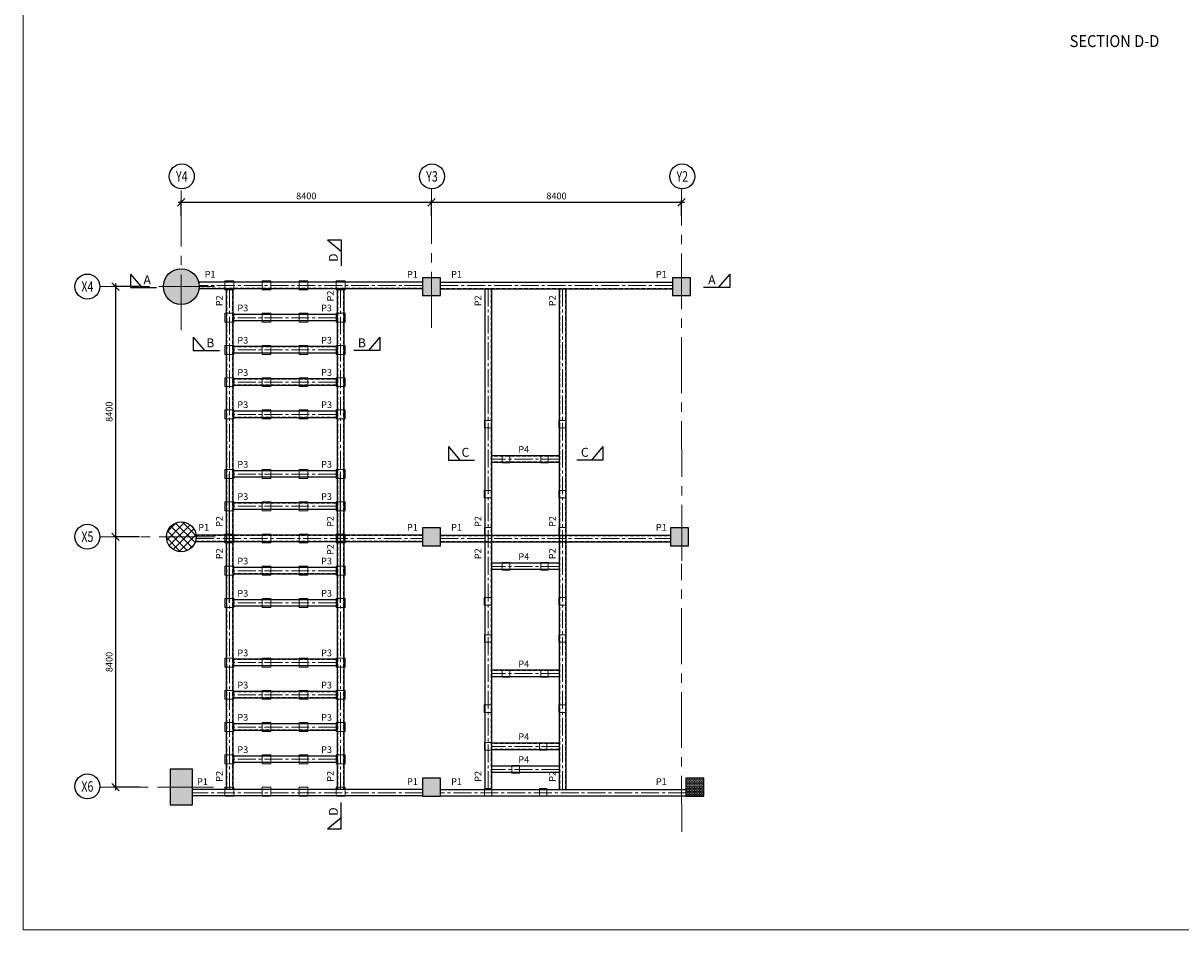
# Model space of a CAD drawing. Units: inches. Extents: x 255902 to 2820608, y -689583 to -70049.
# Drawn here: x 2730608 to 2769474, y -132469 to -102034 of the extents above; entities that cross this region are included whole.
import ezdxf
from ezdxf.enums import TextEntityAlignment as Align

# ---------------------------------------------------------------- set-up
doc = ezdxf.new("R2010")
doc.units = ezdxf.units.IN
doc.header["$LTSCALE"] = 2500
doc.header["$MEASUREMENT"] = 0
doc.header["$PDMODE"] = 35
doc.header["$PDSIZE"] = -1
doc.linetypes.add('CENTER2', pattern=[1.125, 0.75, -0.125, 0.125, -0.125])
doc.linetypes.add('HIDDEN', pattern=[0.375, 0.25, -0.125])
doc.layers.get('Defpoints').update_dxf_attribs({"color": 164})
for name, color, linetype in [('BEAMNO', 2, 'Continuous'), ('BORDER', 5, 'Continuous'), ('GRID DIMEN', 3, 'Continuous'), ('GRID MARKING', 1, 'Continuous'), ('LOGO', 1, 'Continuous'), ('R-11 COLUMN', 1, 'Continuous'), ('S.H.S.', 2, 'Continuous'), ('SECTION MARK', 1, 'Continuous')]:
    doc.layers.add(name, color=color, linetype=linetype)
for name, color, linetype, lineweight in [('Grid', 6, 'CENTER2', 5), ('HATCH', 6, 'Continuous', 13), ('PAYA', 1, 'Continuous', 13), ('V.COL', 1, 'Continuous', 25), ('V.NEW HATCH', 33, 'Continuous', 30)]:
    doc.layers.add(name, color=color, linetype=linetype, lineweight=lineweight)
doc.styles.add('RD', font='romand.shx', dxfattribs={"height": 225})
doc.styles.add('RT', font='romant.shx', dxfattribs={"height": 400})
doc.dimstyles.new('MAHIDHAR', dxfattribs={"dimtxt": 225, "dimasz": 250, "dimexe": 75, "dimexo": 75, "dimgap": 100, "dimtad": 1, "dimdec": 0, "dimdsep": 46, "dimtxsty": 'RD', "dimblk1": 'OBLIQUE', "dimblk2": 'OBLIQUE', "dimsah": 1, "dimcen": 2.5, "dimdle": 100, "dimclrd": 3, "dimclre": 3, "dimclrt": 2, "dimadec": 0, "dimazin": 0, "dimtfac": 1, "dimtdec": 0, "dimtix": 1, "dimtmove": 0, "dimatfit": 3, "dimldrblk": 'OBLIQUE', "dimfxl": 1, "dimtolj": 1, "dimtzin": 0, "dimarcsym": 0})

# ---------------------------------------------------------------- blocks, each defined once
blk = doc.blocks.new('_OBLIQUE')
at = {"color": 0, "linetype": 'ByBlock'}
blk.add_line((-0.5, -0.5), (0.5, 0.5), dxfattribs=at)
blk = doc.blocks.new('*D34')
at = {"layer": 'Defpoints', "color": 0}
for p in [(2744313, -108047), (2735913, -108573, 0), (2744313, -108573, 0)]:
    blk.add_point(p, dxfattribs=at)
at = {"layer": 'GRID DIMEN', "color": 3, "lineweight": -2}
for p, q in [((2735813, -108047), (2744413, -108047)), ((2735913, -108498), (2735913, -107972)), ((2744313, -108498), (2744313, -107972))]:
    blk.add_line(p, q, dxfattribs=at)
at = {"layer": 'GRID DIMEN', "color": 3, "lineweight": -2, "xscale": 250, "yscale": 250, "zscale": 250, "rotation": 180}
blk.add_blockref('_OBLIQUE', (2735913, -108047), dxfattribs=at)
at = {"layer": 'GRID DIMEN', "color": 3, "lineweight": -2, "xscale": 250, "yscale": 250, "zscale": 250}
blk.add_blockref('_OBLIQUE', (2744313, -108047), dxfattribs=at)
at = {"layer": 'GRID DIMEN', "color": 2, "insert": (2740113, -107834), "char_height": 225, "attachment_point": 5, "style": 'RD'}
blk.add_mtext('\\A1;8400', dxfattribs=at)
blk = doc.blocks.new('*D35')
at = {"layer": 'Defpoints', "color": 0}
for p in [(2734593, -110878, 0), (2733706, -119278), (2734593, -119278, 0)]:
    blk.add_point(p, dxfattribs=at)
at = {"layer": 'GRID DIMEN', "color": 3, "linetype": 'Continuous', "lineweight": -2}
for p, q in [((2734518, -110878), (2733631, -110878)), ((2733706, -110778), (2733706, -119378))]:
    blk.add_line(p, q, dxfattribs=at)
at = {"layer": 'GRID DIMEN', "color": 3, "lineweight": -2}
blk.add_line((2734518, -119278), (2733631, -119278), dxfattribs=at)
at = {"layer": 'GRID DIMEN', "color": 3, "lineweight": -2, "xscale": 250, "yscale": 250, "zscale": 250}
for p, rotation in [((2733706, -110878), 90), ((2733706, -119278), 270)]:
    blk.add_blockref('_OBLIQUE', p, dxfattribs=dict(at, rotation=rotation))
at = {"layer": 'GRID DIMEN', "color": 2, "insert": (2733494, -115078), "char_height": 225, "attachment_point": 5, "rotation": 90, "style": 'RD'}
blk.add_mtext('\\A1;8400', dxfattribs=at)
blk = doc.blocks.new('*D36')
at = {"layer": 'Defpoints', "color": 0}
for p in [(2734593, -119278, 0), (2733706, -127678), (2734593, -127678, 0)]:
    blk.add_point(p, dxfattribs=at)
at = {"layer": 'GRID DIMEN', "color": 3, "linetype": 'Continuous', "lineweight": -2}
for p, q in [((2734518, -119278), (2733631, -119278)), ((2733706, -119178), (2733706, -127778))]:
    blk.add_line(p, q, dxfattribs=at)
at = {"layer": 'GRID DIMEN', "color": 3, "lineweight": -2}
blk.add_line((2734518, -127678), (2733631, -127678), dxfattribs=at)
at = {"layer": 'GRID DIMEN', "color": 3, "lineweight": -2, "xscale": 250, "yscale": 250, "zscale": 250}
for p, rotation in [((2733706, -119278), 90), ((2733706, -127678), 270)]:
    blk.add_blockref('_OBLIQUE', p, dxfattribs=dict(at, rotation=rotation))
at = {"layer": 'GRID DIMEN', "color": 2, "insert": (2733494, -123478), "char_height": 225, "attachment_point": 5, "rotation": 90, "style": 'RD'}
blk.add_mtext('\\A1;8400', dxfattribs=at)
blk = doc.blocks.new('*D37')
at = {"layer": 'Defpoints', "color": 0}
for p in [(2752713, -108047), (2744313, -108573, 0), (2752713, -108573, 0)]:
    blk.add_point(p, dxfattribs=at)
at = {"layer": 'GRID DIMEN', "color": 3, "linetype": 'Continuous', "lineweight": -2}
for p, q in [((2744213, -108047), (2752813, -108047)), ((2744313, -108498), (2744313, -107972))]:
    blk.add_line(p, q, dxfattribs=at)
at = {"layer": 'GRID DIMEN', "color": 3, "lineweight": -2}
blk.add_line((2752713, -108498), (2752713, -107972), dxfattribs=at)
at = {"layer": 'GRID DIMEN', "color": 3, "lineweight": -2, "xscale": 250, "yscale": 250, "zscale": 250, "rotation": 180}
blk.add_blockref('_OBLIQUE', (2744313, -108047), dxfattribs=at)
at = {"layer": 'GRID DIMEN', "color": 3, "lineweight": -2, "xscale": 250, "yscale": 250, "zscale": 250}
blk.add_blockref('_OBLIQUE', (2752713, -108047), dxfattribs=at)
at = {"layer": 'GRID DIMEN', "color": 2, "insert": (2748513, -107834), "char_height": 225, "attachment_point": 5, "style": 'RD'}
blk.add_mtext('\\A1;8400', dxfattribs=at)

msp = doc.modelspace()

# ---------------------------------------------------------------- hatches: boundary and pattern name
at = {"layer": 'HATCH', "linetype": 'ByBlock', "ltscale": 0.1}
h = msp.add_hatch(dxfattribs=at)
h.set_pattern_fill('ANSI37', color=256, scale=1500, style=0)
h.set_pattern_definition([(45, (664130.29, -21639.12), (-132.582521, 132.582521), []), (135, (664130.29, -21639.12), (-132.582521, -132.582521), [])])
h.paths.add_polyline_path([(2736416.3, -119277.9, 1), (2735416.3, -119277.9, 1)])
h = msp.add_hatch(dxfattribs=at)
h.set_pattern_fill('TRIANG', color=256, scale=150, style=0)
h.set_pattern_definition([(60, (481377.73, 35779.49), (-28.1249999, 48.7139289), [28.125, -28.125]), (120, (481377.73, 35779.49), (-56.2499999, 3e-08), [28.125, -28.125]), (0, (481363.666, 35803.85), (28.125, 48.7139289), [28.125, -28.125])])
h.paths.add_polyline_path([(2753457.5, -127377.9), (2752857.5, -127377.9), (2752857.5, -127977.9), (2753457.5, -127977.9)])
at = {"layer": 'V.NEW HATCH'}
h = msp.add_hatch(color=33, dxfattribs=at)
edge = h.paths.add_edge_path()
edge.add_arc((2735914.1, -110877.9), 600, 0, 360)
for points in [[(2744615.3, -110577.9), (2744015.3, -110577.9), (2744015.3, -111177.9), (2744615.3, -111177.9)], [(2753012.9, -110577.9), (2752412.9, -110577.9), (2752412.9, -111177.9), (2753012.9, -111177.9)], [(2744616.6, -118977.9), (2744016.6, -118977.9), (2744016.6, -119577.9), (2744616.6, -119577.9)], [(2752941.7, -118977.9), (2752341.7, -118977.9), (2752341.7, -119577.9), (2752941.7, -119577.9)], [(2735543, -128277.9), (2736293, -128277.9), (2736293, -127077.9), (2735543, -127077.9)], [(2744617.9, -127377.9), (2744017.9, -127377.9), (2744017.9, -127977.9), (2744617.9, -127977.9)]]:
    msp.add_hatch(color=33, dxfattribs=at).paths.add_polyline_path(points)

# ---------------------------------------------------------------- linework, layer by layer
for p, q in [((2737533.6, -121497.8, 30.8), (2737533.6, -117167.8, 30.8)), ((2741263.6, -121497.8, 30.8), (2741263.6, -117167.8, 30.8))]:
    msp.add_line(p, q)
at = {"layer": 'BORDER', "lineweight": 0}
msp.add_lwpolyline([(2730607.7, -132469.4), (2820607.7, -132469.4), (2820607.7, -72469.4), (2730607.7, -72469.4)], close=True, dxfattribs=at)
at = {"layer": 'Grid', "lineweight": 0}
for p, q in [((2735917.5, -112342.1, 17.6), (2735912.7, -107596.4, 17.6)), ((2744317.1, -112258.4, 17.6), (2744312.4, -107596.4, 17.6)), ((2752716.1, -120077.3, 17.6), (2752713.6, -107597.5, 17.6)), ((2737034.3, -110877.9, 17.6), (2733182.9, -110877.9, 17.6)), ((2737054.1, -119277.9, 17.6), (2733182.9, -119277.9, 17.6)), ((2752715.3, -129174.4, 17.6), (2752714.1, -120181.7, 17.6)), ((2736996.6, -127677.9, 17.6), (2733182.3, -127677.9, 17.6))]:
    msp.add_line(p, q, dxfattribs=at)
at = {"layer": 'Grid', "color": 40, "ltscale": 0.32}
for p, q in [((2744015.3, -110837.9, 30.8), (2736512.7, -110837.9, 30.8)), ((2737533.6, -110987.9, 30.8), (2737533.6, -127755, 30.8)), ((2741263.5, -110987.9, 30.8), (2741263.5, -127755, 30.8)), ((2744615.3, -110837.9, 30.8), (2752412.9, -110837.9, 30.8)), ((2746216.3, -110947.9, 32.4), (2746216.3, -127755, 32.4)), ((2748716.3, -110947.9, 32.4), (2748716.3, -127755, 32.4)), ((2741113.7, -111920.4, 30.8), (2737643.6, -111920.4, 30.8)), ((2741113.7, -113002.9, 30.8), (2737643.6, -113002.9, 30.8)), ((2741113.7, -114085.4, 30.8), (2737643.6, -114085.4, 30.8)), ((2741113.7, -115167.9, 30.8), (2737643.6, -115167.9, 30.8)), ((2748606.3, -116667.7, 31.7), (2746326.3, -116667.7, 31.7)), ((2741113.7, -117167.9, 30.8), (2737643.6, -117167.9, 30.8)), ((2741113.7, -118250.4, 30.8), (2737643.6, -118250.4, 30.8)), ((2736413.3, -119332.9, 30.8), (2744016.6, -119332.9, 30.8)), ((2744616.6, -119332.9, 30.8), (2752341.7, -119332.9, 30.8)), ((2741113.7, -120415.4, 30.8), (2737643.6, -120415.4, 30.8)), ((2748606.3, -120267.9, 31.7), (2746326.3, -120267.9, 31.7)), ((2741113.7, -121497.9, 30.8), (2737643.6, -121497.9, 30.8)), ((2741113.7, -123497.9, 30.8), (2737643.6, -123497.9, 30.8)), ((2748606.3, -123868.2, 31.7), (2746326.3, -123868.2, 31.7)), ((2741113.7, -124580.4, 30.8), (2737643.6, -124580.4, 30.8)), ((2741113.7, -125662.9, 30.8), (2737643.6, -125662.9, 30.8)), ((2748606.3, -126312.8, 30.8), (2746326.3, -126312.8, 30.8)), ((2741113.7, -126745.4, 30.8), (2737643.6, -126745.4, 30.8)), ((2748606.3, -127081.6, 30.8), (2746326.3, -127081.6, 30.8)), ((2744017.9, -127865, 30.8), (2736292.9, -127865, 30.8)), ((2752857.5, -127865, 30.8), (2744617.9, -127865, 30.8))]:
    msp.add_line(p, q, dxfattribs=at)
at = {"layer": 'GRID MARKING', "color": 1}
for centre in [(2735933, -107177.6, 3.9), (2744333.1, -107177.6, 3.9), (2752734.8, -107178.7, 3.9), (2732763.5, -110875.1, 3.9), (2732763.5, -119272.9, 3.9), (2732763.5, -127655, 3.9)]:
    msp.add_circle(centre, 419.4, dxfattribs=at)
at = {"layer": 'PAYA', "linetype": 'ByBlock', "ltscale": 0.1}
for points, elevation in [([(2737383.8, -110987.9), (2737383.8, -110687.9), (2737683.8, -110687.9), (2737683.8, -110987.9)], 30.8), ([(2738627.1, -110987.9), (2738627.1, -110687.9), (2738927.1, -110687.9), (2738927.1, -110987.9)], 30.8), ([(2739870.4, -110987.9), (2739870.4, -110687.9), (2740170.4, -110687.9), (2740170.4, -110987.9)], 30.8), ([(2741113.7, -110987.9), (2741113.7, -110687.9), (2741413.7, -110687.9), (2741413.7, -110987.9)], 30.8), ([(2737383.8, -112070.4), (2737383.8, -111770.4), (2737683.8, -111770.4), (2737683.8, -112070.4)], 30.8), ([(2738627.1, -112070.4), (2738627.1, -111770.4), (2738927.1, -111770.4), (2738927.1, -112070.4)], 30.8), ([(2739870.4, -112070.4), (2739870.4, -111770.4), (2740170.4, -111770.4), (2740170.4, -112070.4)], 30.8), ([(2741113.7, -112070.4), (2741113.7, -111770.4), (2741413.7, -111770.4), (2741413.7, -112070.4)], 30.8), ([(2737383.8, -113152.9), (2737383.8, -112852.9), (2737683.8, -112852.9), (2737683.8, -113152.9)], 30.8), ([(2738627.1, -113152.9), (2738627.1, -112852.9), (2738927.1, -112852.9), (2738927.1, -113152.9)], 30.8), ([(2739870.4, -113152.9), (2739870.4, -112852.9), (2740170.4, -112852.9), (2740170.4, -113152.9)], 30.8), ([(2741113.7, -113152.9), (2741113.7, -112852.9), (2741413.7, -112852.9), (2741413.7, -113152.9)], 30.8), ([(2737383.8, -114235.4), (2737383.8, -113935.4), (2737683.8, -113935.4), (2737683.8, -114235.4)], 30.8), ([(2738627.1, -114235.4), (2738627.1, -113935.4), (2738927.1, -113935.4), (2738927.1, -114235.4)], 30.8), ([(2739870.4, -114235.4), (2739870.4, -113935.4), (2740170.4, -113935.4), (2740170.4, -114235.4)], 30.8), ([(2741113.7, -114235.4), (2741113.7, -113935.4), (2741413.7, -113935.4), (2741413.7, -114235.4)], 30.8), ([(2737383.8, -115317.9), (2737383.8, -115017.9), (2737683.8, -115017.9), (2737683.8, -115317.9)], 30.8), ([(2738627.1, -115317.9), (2738627.1, -115017.9), (2738927.1, -115017.9), (2738927.1, -115317.9)], 30.8), ([(2739870.4, -115317.9), (2739870.4, -115017.9), (2740170.4, -115017.9), (2740170.4, -115317.9)], 30.8), ([(2741113.7, -115317.9), (2741113.7, -115017.9), (2741413.7, -115017.9), (2741413.7, -115317.9)], 30.8), ([(2746091.3, -115367.7), (2746341.3, -115367.7), (2746341.3, -115617.7), (2746091.3, -115617.7)], 32.4), ([(2748591.3, -115367.7), (2748841.3, -115367.7), (2748841.3, -115617.7), (2748591.3, -115617.7)], 32.4), ([(2746692.9, -116542.7), (2746942.9, -116542.7), (2746942.9, -116792.7), (2746692.9, -116792.7)], 31.7), ([(2747987.6, -116542.7), (2748237.6, -116542.7), (2748237.6, -116792.7), (2747987.6, -116792.7)], 31.7), ([(2737383.8, -117317.9), (2737383.8, -117017.9), (2737683.8, -117017.9), (2737683.8, -117317.9)], 30.8), ([(2738627.1, -117317.9), (2738627.1, -117017.9), (2738927.1, -117017.9), (2738927.1, -117317.9)], 30.8), ([(2739870.4, -117317.9), (2739870.4, -117017.9), (2740170.4, -117017.9), (2740170.4, -117317.9)], 30.8), ([(2741113.7, -117317.9), (2741113.7, -117017.9), (2741413.7, -117017.9), (2741413.7, -117317.9)], 30.8), ([(2746090.3, -117717.7), (2746340.3, -117717.7), (2746340.3, -117967.7), (2746090.3, -117967.7)], 31), ([(2748590.3, -117717.7), (2748840.3, -117717.7), (2748840.3, -117967.7), (2748590.3, -117967.7)], 31), ([(2737383.8, -118400.4), (2737383.8, -118100.4), (2737683.8, -118100.4), (2737683.8, -118400.4)], 30.8), ([(2738627.1, -118400.4), (2738627.1, -118100.4), (2738927.1, -118100.4), (2738927.1, -118400.4)], 30.8), ([(2739870.4, -118400.4), (2739870.4, -118100.4), (2740170.4, -118100.4), (2740170.4, -118400.4)], 30.8), ([(2741113.7, -118400.4), (2741113.7, -118100.4), (2741413.7, -118100.4), (2741413.7, -118400.4)], 30.8), ([(2737383.8, -119482.9), (2737383.8, -119182.9), (2737683.8, -119182.9), (2737683.8, -119482.9)], 30.8), ([(2738627.1, -119482.9), (2738627.1, -119182.9), (2738927.1, -119182.9), (2738927.1, -119482.9)], 30.8), ([(2739870.4, -119482.9), (2739870.4, -119182.9), (2740170.4, -119182.9), (2740170.4, -119482.9)], 30.8), ([(2741113.7, -119482.9), (2741113.7, -119182.9), (2741413.7, -119182.9), (2741413.7, -119482.9)], 30.8), ([(2746091.3, -118967.9), (2746341.3, -118967.9), (2746341.3, -119217.9), (2746091.3, -119217.9)], 32.4), ([(2748591.3, -118967.9), (2748841.3, -118967.9), (2748841.3, -119217.9), (2748591.3, -119217.9)], 32.4), ([(2737383.8, -120565.4), (2737383.8, -120265.4), (2737683.8, -120265.4), (2737683.8, -120565.4)], 30.8), ([(2738627.1, -120565.4), (2738627.1, -120265.4), (2738927.1, -120265.4), (2738927.1, -120565.4)], 30.8), ([(2739870.4, -120565.4), (2739870.4, -120265.4), (2740170.4, -120265.4), (2740170.4, -120565.4)], 30.8), ([(2741113.7, -120565.4), (2741113.7, -120265.4), (2741413.7, -120265.4), (2741413.7, -120565.4)], 30.8), ([(2746692.9, -120142.9), (2746942.9, -120142.9), (2746942.9, -120392.9), (2746692.9, -120392.9)], 31.7), ([(2747987.6, -120142.9), (2748237.6, -120142.9), (2748237.6, -120392.9), (2747987.6, -120392.9)], 31.7), ([(2737383.8, -121647.9), (2737383.8, -121347.9), (2737683.8, -121347.9), (2737683.8, -121647.9)], 30.8), ([(2738627.1, -121647.9), (2738627.1, -121347.9), (2738927.1, -121347.9), (2738927.1, -121647.9)], 30.8), ([(2739870.4, -121647.9), (2739870.4, -121347.9), (2740170.4, -121347.9), (2740170.4, -121647.9)], 30.8), ([(2741113.7, -121647.9), (2741113.7, -121347.9), (2741413.7, -121347.9), (2741413.7, -121647.9)], 30.8), ([(2746090.3, -121317.9), (2746340.3, -121317.9), (2746340.3, -121567.9), (2746090.3, -121567.9)], 31), ([(2748590.3, -121317.9), (2748840.3, -121317.9), (2748840.3, -121567.9), (2748590.3, -121567.9)], 31), ([(2746091.3, -122568.2), (2746341.3, -122568.2), (2746341.3, -122818.2), (2746091.3, -122818.2)], 32.4), ([(2748591.3, -122568.2), (2748841.3, -122568.2), (2748841.3, -122818.2), (2748591.3, -122818.2)], 32.4), ([(2737383.8, -123647.9), (2737383.8, -123347.9), (2737683.8, -123347.9), (2737683.8, -123647.9)], 30.8), ([(2738627.1, -123647.9), (2738627.1, -123347.9), (2738927.1, -123347.9), (2738927.1, -123647.9)], 30.8), ([(2739870.4, -123647.9), (2739870.4, -123347.9), (2740170.4, -123347.9), (2740170.4, -123647.9)], 30.8), ([(2741113.7, -123647.9), (2741113.7, -123347.9), (2741413.7, -123347.9), (2741413.7, -123647.9)], 30.8), ([(2746692.9, -123743.2), (2746942.9, -123743.2), (2746942.9, -123993.2), (2746692.9, -123993.2)], 31.7), ([(2747987.6, -123743.2), (2748237.6, -123743.2), (2748237.6, -123993.2), (2747987.6, -123993.2)], 31.7), ([(2737383.8, -124730.4), (2737383.8, -124430.4), (2737683.8, -124430.4), (2737683.8, -124730.4)], 30.8), ([(2738627.1, -124730.4), (2738627.1, -124430.4), (2738927.1, -124430.4), (2738927.1, -124730.4)], 30.8), ([(2739870.4, -124730.4), (2739870.4, -124430.4), (2740170.4, -124430.4), (2740170.4, -124730.4)], 30.8), ([(2741113.7, -124730.4), (2741113.7, -124430.4), (2741413.7, -124430.4), (2741413.7, -124730.4)], 30.8), ([(2746090.3, -124918.2), (2746340.3, -124918.2), (2746340.3, -125168.2), (2746090.3, -125168.2)], 31), ([(2748590.3, -124918.2), (2748840.3, -124918.2), (2748840.3, -125168.2), (2748590.3, -125168.2)], 31), ([(2737383.8, -125812.9), (2737383.8, -125512.9), (2737683.8, -125512.9), (2737683.8, -125812.9)], 30.8), ([(2738627.1, -125812.9), (2738627.1, -125512.9), (2738927.1, -125512.9), (2738927.1, -125812.9)], 30.8), ([(2739870.4, -125812.9), (2739870.4, -125512.9), (2740170.4, -125512.9), (2740170.4, -125812.9)], 30.8), ([(2741113.7, -125812.9), (2741113.7, -125512.9), (2741413.7, -125512.9), (2741413.7, -125812.9)], 30.8), ([(2746093.1, -126184.6), (2746343.1, -126184.6), (2746343.1, -126434.6), (2746093.1, -126434.6)], 30.8), ([(2747943.4, -126187.8), (2748193.4, -126187.8), (2748193.4, -126437.8), (2747943.4, -126437.8)], 30.8), ([(2737383.8, -126895.4), (2737383.8, -126595.4), (2737683.8, -126595.4), (2737683.8, -126895.4)], 30.8), ([(2738627.1, -126895.4), (2738627.1, -126595.4), (2738927.1, -126595.4), (2738927.1, -126895.4)], 30.8), ([(2739870.4, -126895.4), (2739870.4, -126595.4), (2740170.4, -126595.4), (2740170.4, -126895.4)], 30.8), ([(2741113.7, -126895.4), (2741113.7, -126595.4), (2741413.7, -126595.4), (2741413.7, -126895.4)], 30.8), ([(2747017, -126956.6), (2747267, -126956.6), (2747267, -127206.6), (2747017, -127206.6)], 30.8), ([(2737383.8, -127977.9), (2737383.8, -127677.9), (2737683.8, -127677.9), (2737683.8, -127977.9)], 30.8), ([(2738627.1, -127977.9), (2738627.1, -127677.9), (2738927.1, -127677.9), (2738927.1, -127977.9)], 30.8), ([(2739870.4, -127977.9), (2739870.4, -127677.9), (2740170.4, -127677.9), (2740170.4, -127977.9)], 30.8), ([(2741113.7, -127977.9), (2741113.7, -127677.9), (2741413.7, -127677.9), (2741413.7, -127977.9)], 30.8), ([(2746090.7, -127725.4), (2746340.7, -127725.4), (2746340.7, -127975.4), (2746090.7, -127975.4)], 30.8), ([(2747941.1, -127728.2), (2748191.1, -127728.2), (2748191.1, -127978.2), (2747941.1, -127978.2)], 30.8)]:
    msp.add_lwpolyline(points, close=True, dxfattribs=dict(at, elevation=elevation))
at = {"layer": 'R-11 COLUMN', "ltscale": 0.5}
for centre, radius in [((2735914.1, -110877.9, -49.7), 600), ((2735916.3, -119277.9, 17.6), 500)]:
    msp.add_circle(centre, radius, dxfattribs=at)
at = {"layer": 'S.H.S.', "linetype": 'ByBlock', "ltscale": 0.1}
for p, q in [((2744015.3, -110727.9, 30.8), (2736495, -110727.9, 30.8)), ((2744615.3, -110727.9, 30.8), (2752412.9, -110727.9, 30.8)), ((2744015.3, -110947.9, 30.8), (2736510, -110947.9, 30.8)), ((2737423.6, -110987.9, 30.8), (2737423.6, -127755, 30.8)), ((2737643.6, -110987.9, 30.8), (2737643.6, -127755, 30.8)), ((2741153.5, -110987.9, 30.8), (2741153.5, -127755, 30.8)), ((2741373.5, -110987.9, 30.8), (2741373.5, -127755, 30.8)), ((2744615.3, -110947.9, 30.8), (2752412.9, -110947.9, 30.8)), ((2746106.3, -110947.9, 32.4), (2746106.3, -127755, 32.4)), ((2746326.3, -110947.9, 32.4), (2746326.3, -127755, 32.4)), ((2748606.3, -110947.9, 32.4), (2748606.3, -127755, 32.4)), ((2748826.3, -110947.9, 32.4), (2748826.3, -127755, 32.4)), ((2744016.6, -119222.9, 30.8), (2736413.3, -119222.9, 30.8)), ((2744616.6, -119222.9, 30.8), (2752341.7, -119222.9, 30.8)), ((2744016.6, -119442.9, 30.8), (2736388.3, -119442.9, 30.8)), ((2744616.6, -119442.9, 30.8), (2752341.7, -119442.9, 30.8)), ((2744017.9, -127755, 30.8), (2736292.9, -127755, 30.8)), ((2744617.9, -127755, 30.8), (2752857.5, -127755, 30.8)), ((2744017.9, -127975, 30.8), (2736292.9, -127975, 30.8)), ((2744617.9, -127975, 30.8), (2752857.5, -127975, 30.8))]:
    msp.add_line(p, q, dxfattribs=at)
at = {"layer": 'S.H.S.', "color": 6, "linetype": 'HIDDEN', "ltscale": 0.2}
for p, q in [((2744015.3, -110733.9, 30.8), (2736496.5, -110733.9, 30.8)), ((2744615.3, -110733.9, 30.8), (2752412.9, -110733.9, 30.8)), ((2744015.3, -110941.9, 30.8), (2736510.7, -110941.9, 30.8)), ((2737429.6, -110987.9, 30.8), (2737429.6, -127755, 30.8)), ((2737637.6, -110987.9, 30.8), (2737637.6, -127755, 30.8)), ((2741159.5, -110987.9, 30.8), (2741159.5, -127755, 30.8)), ((2741367.5, -110987.9, 30.8), (2741367.5, -127755, 30.8)), ((2744615.3, -110941.9, 30.8), (2752412.9, -110941.9, 30.8)), ((2746112.3, -110947.9, 32.4), (2746112.3, -127755, 32.4)), ((2746320.3, -110947.9, 32.4), (2746320.3, -127755, 32.4)), ((2748612.3, -110947.9, 32.4), (2748612.3, -127755, 32.4)), ((2748820.3, -110947.9, 32.4), (2748820.3, -127755, 32.4)), ((2741113.7, -111816.4, 30.8), (2737643.6, -111816.4, 30.8)), ((2741113.7, -112024.4, 30.8), (2737643.6, -112024.4, 30.8)), ((2741113.7, -112898.9, 30.8), (2737643.6, -112898.9, 30.8)), ((2741113.7, -113106.9, 30.8), (2737643.6, -113106.9, 30.8)), ((2741113.7, -113981.4, 30.8), (2737643.6, -113981.4, 30.8)), ((2741113.7, -114189.4, 30.8), (2737643.6, -114189.4, 30.8)), ((2741113.7, -115063.9, 30.8), (2737643.6, -115063.9, 30.8)), ((2741113.7, -115271.9, 30.8), (2737643.6, -115271.9, 30.8)), ((2748606.3, -116563.7, 31.7), (2746326.3, -116563.7, 31.7)), ((2748606.3, -116771.7, 31.7), (2746326.3, -116771.7, 31.7)), ((2741113.7, -117063.9, 30.8), (2737643.6, -117063.9, 30.8)), ((2741113.7, -117271.9, 30.8), (2737643.6, -117271.9, 30.8)), ((2741113.7, -118146.4, 30.8), (2737643.6, -118146.4, 30.8)), ((2741113.7, -118354.4, 30.8), (2737643.6, -118354.4, 30.8)), ((2744016.6, -119228.9, 30.8), (2736413.9, -119228.9, 30.8)), ((2744616.6, -119228.9, 30.8), (2752341.7, -119228.9, 30.8)), ((2744016.6, -119436.9, 30.8), (2736390.4, -119436.9, 30.8)), ((2744616.6, -119436.9, 30.8), (2752341.7, -119436.9, 30.8)), ((2741113.7, -120311.4, 30.8), (2737643.6, -120311.4, 30.8)), ((2748606.3, -120163.9, 31.7), (2746326.3, -120163.9, 31.7)), ((2748606.3, -120371.9, 31.7), (2746326.3, -120371.9, 31.7)), ((2741113.7, -120519.4, 30.8), (2737643.6, -120519.4, 30.8)), ((2741113.7, -121393.9, 30.8), (2737643.6, -121393.9, 30.8)), ((2741113.7, -121601.9, 30.8), (2737643.6, -121601.9, 30.8)), ((2741113.7, -123393.9, 30.8), (2737643.6, -123393.9, 30.8)), ((2741113.7, -123601.9, 30.8), (2737643.6, -123601.9, 30.8)), ((2748606.3, -123764.2, 31.7), (2746326.3, -123764.2, 31.7)), ((2748606.3, -123972.2, 31.7), (2746326.3, -123972.2, 31.7)), ((2741113.7, -124476.4, 30.8), (2737643.6, -124476.4, 30.8)), ((2741113.7, -124684.4, 30.8), (2737643.6, -124684.4, 30.8)), ((2741113.7, -125558.9, 30.8), (2737643.6, -125558.9, 30.8)), ((2741113.7, -125766.9, 30.8), (2737643.6, -125766.9, 30.8)), ((2748606.3, -126208.8, 30.8), (2746326.3, -126208.8, 30.8)), ((2741113.7, -126641.4, 30.8), (2737643.6, -126641.4, 30.8)), ((2748606.3, -126416.8, 30.8), (2746326.3, -126416.8, 30.8)), ((2741113.7, -126849.4, 30.8), (2737643.6, -126849.4, 30.8)), ((2748606.3, -126977.6, 30.8), (2746326.3, -126977.6, 30.8)), ((2748606.3, -127185.6, 30.8), (2746326.3, -127185.6, 30.8)), ((2744017.9, -127761, 30.8), (2736292.9, -127761, 30.8)), ((2744617.9, -127761, 30.8), (2752857.5, -127761, 30.8)), ((2744017.9, -127969, 30.8), (2736292.9, -127969, 30.8)), ((2744617.9, -127969, 30.8), (2752857.5, -127969, 30.8))]:
    msp.add_line(p, q, dxfattribs=at)
at = {"layer": 'S.H.S.', "color": 3, "linetype": 'ByBlock', "ltscale": 0.1}
for p, q in [((2741113.7, -111810.4, 30.8), (2737643.6, -111810.4, 30.8)), ((2741113.7, -112030.4, 30.8), (2737643.6, -112030.4, 30.8)), ((2741113.7, -112892.9, 30.8), (2737643.6, -112892.9, 30.8)), ((2741113.7, -113112.9, 30.8), (2737643.6, -113112.9, 30.8)), ((2741113.7, -113975.4, 30.8), (2737643.6, -113975.4, 30.8)), ((2741113.7, -114195.4, 30.8), (2737643.6, -114195.4, 30.8)), ((2741113.7, -115057.9, 30.8), (2737643.6, -115057.9, 30.8)), ((2741113.7, -115277.9, 30.8), (2737643.6, -115277.9, 30.8)), ((2748606.3, -116557.7, 31.7), (2746326.3, -116557.7, 31.7)), ((2748606.3, -116777.7, 31.7), (2746326.3, -116777.7, 31.7)), ((2741113.7, -117057.9, 30.8), (2737643.6, -117057.9, 30.8)), ((2741113.7, -117277.9, 30.8), (2737643.6, -117277.9, 30.8)), ((2741113.7, -118140.4, 30.8), (2737643.6, -118140.4, 30.8)), ((2741113.7, -118360.4, 30.8), (2737643.6, -118360.4, 30.8)), ((2741113.7, -120305.4, 30.8), (2737643.6, -120305.4, 30.8)), ((2748606.3, -120157.9, 31.7), (2746326.3, -120157.9, 31.7)), ((2748606.3, -120377.9, 31.7), (2746326.3, -120377.9, 31.7)), ((2741113.7, -120525.4, 30.8), (2737643.6, -120525.4, 30.8)), ((2741113.7, -121387.9, 30.8), (2737643.6, -121387.9, 30.8)), ((2741113.7, -121607.9, 30.8), (2737643.6, -121607.9, 30.8)), ((2741113.7, -123387.9, 30.8), (2737643.6, -123387.9, 30.8)), ((2741113.7, -123607.9, 30.8), (2737643.6, -123607.9, 30.8)), ((2748606.3, -123758.2, 31.7), (2746326.3, -123758.2, 31.7)), ((2748606.3, -123978.2, 31.7), (2746326.3, -123978.2, 31.7)), ((2741113.7, -124470.4, 30.8), (2737643.6, -124470.4, 30.8)), ((2741113.7, -124690.4, 30.8), (2737643.6, -124690.4, 30.8)), ((2741113.7, -125552.9, 30.8), (2737643.6, -125552.9, 30.8)), ((2741113.7, -125772.9, 30.8), (2737643.6, -125772.9, 30.8)), ((2748606.3, -126202.8, 30.8), (2746326.3, -126202.8, 30.8)), ((2741113.7, -126635.4, 30.8), (2737643.6, -126635.4, 30.8)), ((2748606.3, -126422.8, 30.8), (2746326.3, -126422.8, 30.8)), ((2741113.7, -126855.4, 30.8), (2737643.6, -126855.4, 30.8)), ((2748606.3, -126971.6, 30.8), (2746326.3, -126971.6, 30.8)), ((2748606.3, -127191.6, 30.8), (2746326.3, -127191.6, 30.8))]:
    msp.add_line(p, q, dxfattribs=at)
at = {"layer": 'SECTION MARK'}
for p, q in [((2740829, -109307.9, -9.9), (2741281.2, -109307.9, -9.9)), ((2740829, -109307.9, -9.9), (2741281.2, -109691, -9.9)), ((2741281.2, -109307.9, -9.9), (2741281.2, -110185.7, -9.9)), ((2734209.5, -110456.5, -9.9), (2734209.5, -110908.8, -9.9)), ((2734209.5, -110456.5, -9.9), (2734592.5, -110908.8, -9.9)), ((2754327.2, -110456.5, -9.9), (2753944.2, -110908.8, -9.9)), ((2754327.2, -110456.5, -9.9), (2754327.2, -110908.8, -9.9)), ((2734209.5, -110908.8, -9.9), (2735087.2, -110908.8, -9.9)), ((2754327.2, -110908.8, -9.9), (2753449.5, -110908.8, -9.9)), ((2736317.1, -112573.4, -9.9), (2736317.1, -113025.7, -9.9)), ((2736317.1, -112573.4, -9.9), (2736700.1, -113025.7, -9.9)), ((2742583.2, -112573.4, -9.9), (2742200.2, -113025.7, -9.9)), ((2742583.2, -112573.4, -9.9), (2742583.2, -113025.7, -9.9)), ((2736317.1, -113025.7, -9.9), (2737194.8, -113025.7, -9.9)), ((2742583.2, -113025.7, -9.9), (2741705.5, -113025.7, -9.9)), ((2744886.7, -116247.4, -40.8), (2744886.7, -116699.7, -40.8)), ((2744886.7, -116247.4, -40.8), (2745269.7, -116699.7, -40.8)), ((2750070.8, -116247.4, -40.8), (2749687.8, -116699.7, -40.8)), ((2750070.8, -116247.4, -40.8), (2750070.8, -116699.7, -40.8)), ((2744886.7, -116699.7, -40.8), (2745764.4, -116699.7, -40.8)), ((2750070.8, -116699.7, -40.8), (2749193.1, -116699.7, -40.8)), ((2741281.2, -129077.4, -9.9), (2741281.2, -128199.7, -9.9)), ((2740829, -129077.4, -9.9), (2741281.2, -128694.4, -9.9)), ((2740829, -129077.4, -9.9), (2741281.2, -129077.4, -9.9))]:
    msp.add_line(p, q, dxfattribs=at)
at = {"layer": 'V.COL', "color": 1}
for points, elevation in [([(2744015.3, -111177.9), (2744615.3, -111177.9), (2744615.3, -110577.9), (2744015.3, -110577.9)], 30.8), ([(2752412.9, -111177.9), (2753012.9, -111177.9), (2753012.9, -110577.9), (2752412.9, -110577.9)], 17.6), ([(2744016.6, -119577.9), (2744616.6, -119577.9), (2744616.6, -118977.9), (2744016.6, -118977.9)], 30.8), ([(2752341.7, -119577.9), (2752941.7, -119577.9), (2752941.7, -118977.9), (2752341.7, -118977.9)], 30.8), ([(2735542.9, -127077.9), (2735542.9, -128277.9), (2736292.9, -128277.9), (2736292.9, -127077.9)], 30.8), ([(2744017.9, -127977.9), (2744617.9, -127977.9), (2744617.9, -127377.9), (2744017.9, -127377.9)], 30.8), ([(2752857.5, -127977.9), (2753457.5, -127977.9), (2753457.5, -127377.9), (2752857.5, -127377.9)], 30.8)]:
    msp.add_lwpolyline(points, close=True, dxfattribs=dict(at, elevation=elevation))

# ---------------------------------------------------------------- texts
at = {"layer": 'BEAMNO', "style": 'RD'}
for s, rotation, p in [('P1', 359.95746, (2736701.4, -110576.9)), ('P1', 359.95746, (2743493.5, -110576.9)), ('P1', 359.95746, (2744974.3, -110576.9)), ('P1', 359.95746, (2751850.4, -110576.9)), ('P2', 89.95746, (2741034.8, -111376.4)), ('P2', 89.95746, (2737304.9, -111536.5)), ('P3', 359.95746, (2737799.8, -111707.1)), ('P3', 359.95746, (2740611.1, -111707.1)), ('P2', 89.95746, (2745987.6, -111536.5, 1.6)), ('P2', 89.95746, (2748487.6, -111536.5, 1.6)), ('P3', 359.95746, (2737799.8, -112789.6)), ('P3', 359.95746, (2740611.1, -112789.6)), ('P3', 359.95746, (2737799.8, -113872.1)), ('P3', 359.95746, (2740611.1, -113872.1)), ('P3', 359.95746, (2737799.8, -114954.6)), ('P3', 359.95746, (2740611.1, -114954.6)), ('P4', 359.95746, (2747231.4, -116454.5, 0.8)), ('P3', 359.95746, (2737799.8, -116954.6)), ('P3', 359.95746, (2740611.1, -116954.6)), ('P3', 359.95746, (2737799.8, -118037.1)), ('P3', 359.95746, (2740611.1, -118037.1)), ('P1', 359.95746, (2736486.1, -119071.9)), ('P2', 89.95746, (2737304.9, -118944.8)), ('P2', 89.95746, (2741034.8, -118944.8)), ('P1', 359.95746, (2743493.5, -119071.9)), ('P1', 359.95746, (2744974.3, -119071.9)), ('P2', 89.95746, (2745987.6, -118944.8, 1.6)), ('P2', 89.95746, (2748487.6, -118944.8, 1.6)), ('P1', 359.95746, (2751850.4, -119071.9)), ('P2', 89.95746, (2737304.9, -120027.1)), ('P2', 89.95746, (2741034.8, -119887.3)), ('P2', 89.95746, (2745987.6, -120027.1, 1.6)), ('P2', 89.95746, (2748487.6, -120027.1, 1.6)), ('P3', 359.95746, (2737799.8, -120202.1)), ('P3', 359.95746, (2740611.1, -120202.1)), ('P4', 359.95746, (2747231.4, -120054.7, 0.8)), ('P3', 359.95746, (2737799.8, -121284.6)), ('P3', 359.95746, (2740611.1, -121284.6)), ('P3', 359.95746, (2737799.8, -123284.6)), ('P3', 359.95746, (2740611.1, -123284.6)), ('P4', 359.95746, (2747231.4, -123655, 0.8)), ('P3', 359.95746, (2737799.8, -124367.1)), ('P3', 359.95746, (2740611.1, -124367.1)), ('P3', 359.95746, (2737799.8, -125449.6)), ('P3', 359.95746, (2740611.1, -125449.6)), ('P4', 359.95746, (2747231.4, -126099.5, 0)), ('P3', 359.95746, (2737799.8, -126532.1)), ('P3', 359.95746, (2740611.1, -126532.1)), ('P4', 359.95746, (2747231.4, -126868.4, 0)), ('P1', 359.95746, (2736442.6, -127604.1, 0)), ('P2', 89.95746, (2737304.9, -127499.2)), ('P2', 89.95746, (2741034.8, -127499.2)), ('P1', 359.95746, (2743493.5, -127604.1, 0)), ('P1', 359.95746, (2744974.3, -127604.1, 0)), ('P2', 89.95746, (2745987.6, -127499.2, 1.6)), ('P2', 89.95746, (2748487.6, -127499.2, 1.6)), ('P1', 359.95746, (2751850.4, -127604.1, 0))]:
    msp.add_text(s, height=225, rotation=rotation, dxfattribs=at).set_placement(p)
at = {"layer": 'GRID MARKING', "color": 1, "style": 'RD', "width": 0.75}
for s, rotation, p in [('Y4', 359.95885, (2735933, -107177.6, 3.9)), ('Y3', 359.95885, (2744333.1, -107177.6, 3.9)), ('Y2', 359.95885, (2752734.8, -107178.7, 3.9)), ('X4', 0.04115, (2732763.5, -110875.1, 3.9)), ('X5', 0.04115, (2732763.5, -119272.9, 3.9)), ('X6', 0.04115, (2732763.5, -127655, 3.9))]:
    msp.add_text(s, height=350, rotation=rotation, dxfattribs=at).set_placement(p, align=Align.MIDDLE_CENTER)
at = {"layer": 'LOGO', "style": 'RT', "width": 0.9}
msp.add_text('%%USECTION D-D', height=400, dxfattribs=at).set_placement((2765741.9, -102836.7))
at = {"layer": 'SECTION MARK', "style": 'RT'}
for p in [(2741171.7, -110046.1), (2741171.7, -128639.3)]:
    msp.add_text('D', height=300, rotation=90, dxfattribs=at).set_placement(p)
for s, p in [('A', (2734647.6, -110799.2)), ('A', (2753603.4, -110799.2)), ('B', (2736755.3, -112916.1, 0)), ('B', (2741845.1, -112916.1, 0)), ('C', (2745324.9, -116590.1, -30.8)), ('C', (2749332.7, -116590.1, -30.8))]:
    msp.add_text(s, height=300, dxfattribs=at).set_placement(p)

# ---------------------------------------------------------------- dimensions: what is measured, and where the dimension line sits
at = {"layer": 'GRID DIMEN', "color": 150}
for p1, p2, distance, override, picture, middle in [((2735913.1, -108573.3, 17.6), (2744313.1, -108573.3, 17.6), 526.3, {"dimtxt": 450, "dimfxl": 0.18}, '*D34', (2740113.1, -107834.5, 17.6)), ((2744313.1, -108573.3, 17.6), (2752713.1, -108573.3, 17.6), 526.3, {"dimfxl": 1.5}, '*D37', (2748513.1, -107834.5, 17.6)), ((2734593.4, -110877.9, 0), (2734593.4, -119277.9, 0), -887.2, {"dimtxt": 800, "dimfxl": 1.5}, '*D35', (2733493.8, -115077.9, 0)), ((2734593.4, -119277.9, 0), (2734593.4, -127677.9, 0), -887.2, {"dimfxl": 1.5}, '*D36', (2733493.8, -123477.9, 0))]:
    dim = msp.add_aligned_dim(p1=p1, p2=p2, distance=distance, dimstyle='MAHIDHAR', override=override, dxfattribs=at)
    dim.commit()
    dim.dimension.update_dxf_attribs({"geometry": picture, "text_midpoint": middle})

doc.saveas('drawing.dxf')
